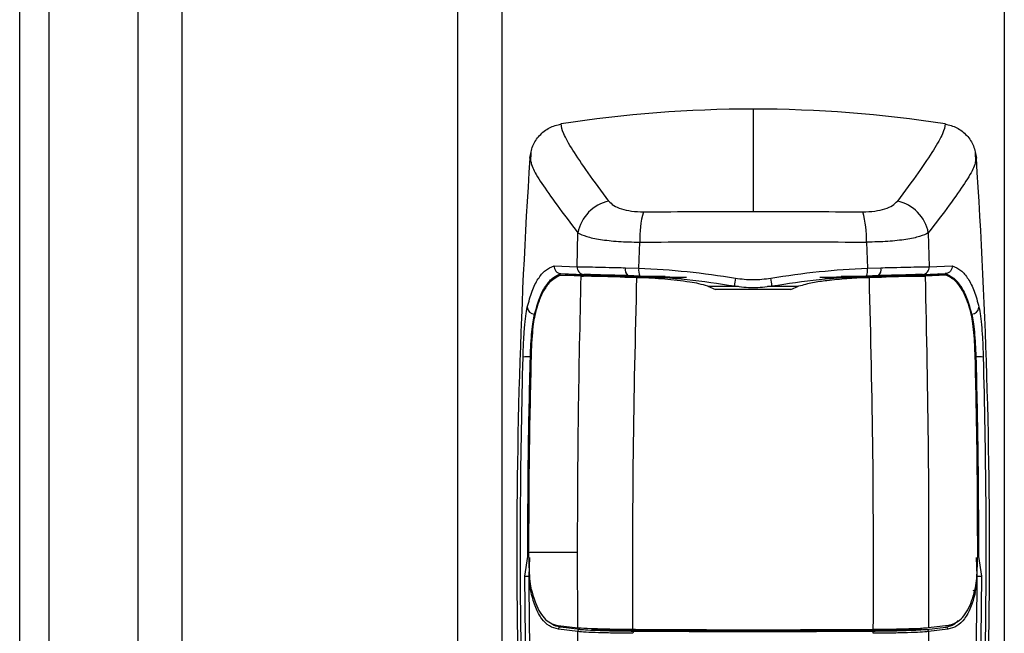
# Model space of a CAD drawing. Extents: x 0.2 to 16.8, y 0.2 to 10.8.
# Drawn here: x 5 to 5, y 7.4 to 7.4 of the extents above; entities that cross this region are included whole.
import ezdxf

# ---------------------------------------------------------------- set-up
doc = ezdxf.new("R2010")
doc.units = 0
doc.header["$MEASUREMENT"] = 0
doc.linetypes.add('SLD-SOLID', pattern=[0])
doc.layers.get('0').update_dxf_attribs({"linetype": 'CONTINUOUS'})

msp = doc.modelspace()

# ---------------------------------------------------------------- linework, layer by layer
at = {"color": 7, "linetype": 'SLD-SOLID'}
for p, q in [((4.989068382868306, 7.554474215155575), (4.989068382868306, 7.06384674113341)), ((4.992442961046034, 7.554506620492671), (4.992442961046034, 7.06384674113341)), ((5.030688180393614, 7.554506620492671), (5.030688180393615, 7.06384674113341)), ((4.955723500594892, 7.113902984103048), (4.955723500594892, 7.504960437657383)), ((4.957973219380044, 7.137609532342599), (4.957973219380043, 7.503655166068786)), ((4.964722375735498, 7.447705008849958), (4.964722375735494, 7.194611645520373)), ((4.968096953913222, 7.194611645520375), (4.968096953913226, 7.447705008849958)), ((5.011565570719822, 7.407138125047653), (5.011565570719824, 7.399338499503669)), ((4.994641843100707, 7.403886841191614), (4.994610994215154, 7.403088619891784)), ((5.028520147224509, 7.403088619891852), (5.028489298339028, 7.403886841191302)), ((4.998159479373456, 7.395140962685363), (4.998227476008013, 7.397713258099957)), ((5.024903665431697, 7.397713258099987), (5.024971662066254, 7.395140962685394)), ((5.002867499935874, 7.395030309930636), (5.002928425626622, 7.397008391863535)), ((5.020202715813019, 7.397008391863535), (5.020263641503766, 7.395030309930635)), ((4.996403948954497, 7.395202270089242), (4.998159479373456, 7.395140962685363)), ((4.996934735450203, 7.39461337933262), (4.998675857592687, 7.394552719282743)), ((4.997228278241788, 7.394482128190851), (4.997449212802482, 7.394594653552322)), ((5.001838303482216, 7.395061218113751), (5.00286749993607, 7.395030309930564)), ((5.020263641503572, 7.395030309930562), (5.021292837957429, 7.395061218113751)), ((5.02445528384695, 7.394552719282744), (5.02619640598941, 7.394613379332618)), ((5.024971662066254, 7.395140962685394), (5.026727192485199, 7.395202270089272)), ((5.02590286319784, 7.394482128190851), (5.025681928637163, 7.394594653552323)), ((4.998467920624965, 7.394427797851901), (4.996866241559887, 7.394482128190852)), ((4.996866241559879, 7.394482128190848), (4.997618004773342, 7.394482128190853)), ((4.997940730976478, 7.394470799128047), (4.997618004773375, 7.394482128190877)), ((4.997618004773342, 7.394482128190853), (4.998982275133751, 7.394482128191014)), ((4.999248177552505, 7.394427797851912), (4.997940730977359, 7.394470799128017)), ((4.998467920623942, 7.394427797851908), (4.998645062548221, 7.394422890933361)), ((4.999248177552504, 7.394427797851887), (4.998467920623954, 7.394427797851888)), ((5.000969649786739, 7.39442289093336), (4.998645062548247, 7.39442289093336)), ((4.998982275128669, 7.394482128191176), (5.000676293797659, 7.394429315375568)), ((4.999248177552507, 7.394427797851886), (5.000730233008266, 7.394427797851886)), ((5.000676293797651, 7.394429315375569), (5.000730231625594, 7.394427797871503)), ((5.000730232374488, 7.394427797851887), (5.000969649786943, 7.394422890933361)), ((5.001802865066328, 7.394345383908622), (5.002204397033447, 7.394335594934567)), ((5.001802865153864, 7.394345383891314), (5.00432195969345, 7.394345383891316)), ((5.00295078587604, 7.394427741589461), (5.002024431248893, 7.394457696198384)), ((5.002204397112947, 7.394335594915082), (5.002715796921297, 7.394320124661247)), ((5.005212317220231, 7.394335594915082), (5.002204397112795, 7.394335594915082)), ((5.002715796924551, 7.39432012466115), (5.006180234423868, 7.394320124661152)), ((5.002715796924544, 7.394320123010321), (5.002827881849025, 7.394316108556856)), ((5.002827881849029, 7.39431610210044), (5.002901661181588, 7.394313085954479)), ((5.006369198179771, 7.394316102100438), (5.002827881849028, 7.394316102100438)), ((5.006496339965274, 7.394313085954479), (5.002901661181583, 7.394313085954479)), ((5.002948381583529, 7.394401423578594), (5.00294838158353, 7.394427819334679)), ((5.004869726201879, 7.394393417464778), (5.002948381583527, 7.394401423578594)), ((5.00432195969335, 7.394345383891316), (5.00521231722023, 7.394335594915084)), ((5.020229480258062, 7.394313085954479), (5.016634801474368, 7.394313085954477)), ((5.020303259590572, 7.394316102100438), (5.016761943259957, 7.394316102100438)), ((5.016950907015655, 7.394320124661153), (5.020415344515091, 7.394320124661152)), ((5.01880918174609, 7.394345383891316), (5.017918824219557, 7.394335594915005)), ((5.017918824219556, 7.394335594915009), (5.02092674432699, 7.394335594915008)), ((5.02018275985612, 7.394401423578596), (5.018261418774082, 7.394393417464779)), ((5.018809181746176, 7.394345383891316), (5.02132827628584, 7.394345383891316)), ((5.021106710190747, 7.394457696198383), (5.020180355563599, 7.394427741589459)), ((5.020182759856111, 7.39442781933468), (5.020182759856111, 7.394401423578591)), ((5.020229480258052, 7.394313085954479), (5.020303259590572, 7.394316102100437)), ((5.020303259590572, 7.394316108556856), (5.020415344515174, 7.394320123010324)), ((5.020415344515126, 7.394320124661154), (5.020926744327012, 7.394335594915076)), ((5.020926744406846, 7.394335594934731), (5.021328276374089, 7.394345383908779)), ((5.0221614916527, 7.394422890933364), (5.022400908316176, 7.394427797833081)), ((5.024486078891365, 7.394422890933364), (5.022161491652905, 7.394422890933361)), ((5.022400908437446, 7.394427797851888), (5.023882963887136, 7.394427797851887)), ((5.022454728650798, 7.394429311732576), (5.022400908983652, 7.394427797851889)), ((5.022454728650799, 7.394429311732574), (5.024148866314636, 7.394482128190516)), ((5.024755693847429, 7.394456039348945), (5.023882963887139, 7.394427797851915)), ((5.023882963887138, 7.394427797851887), (5.024663220815365, 7.394427797851884)), ((5.024148866319922, 7.394482128192442), (5.025513136666331, 7.394482128190849)), ((5.024486078891417, 7.39442289093336), (5.024663220815695, 7.394427797851908)), ((5.026264899879834, 7.394482128190849), (5.024663220813232, 7.394427797851849)), ((5.025190410463167, 7.394470799128018), (5.024755693848799, 7.394456039348943)), ((5.02551313666627, 7.394482128190879), (5.025190410463167, 7.39447079912805)), ((5.026264899879806, 7.394482128190851), (5.02551313666627, 7.394482128190851)), ((5.00810386739478, 7.393646199227377), (5.008706453517842, 7.393397674281315)), ((5.008103867394785, 7.393646199227377), (5.010460620426396, 7.393646199227376)), ((5.014424687921825, 7.393397674281314), (5.008706453517846, 7.393397674281316)), ((5.012670511600724, 7.393646199227376), (5.01502727404486, 7.393646199227377)), ((5.014424687921821, 7.393397674281318), (5.015027274044857, 7.393646199227377)), ((4.994930352874263, 7.391524544067452), (4.994936166544504, 7.39152454406745)), ((5.028200788565266, 7.391524544055748), (5.028194974895031, 7.39152454405575)), ((4.994605306499414, 7.388276090222166), (4.994650240643615, 7.388276090222165)), ((5.028525834940236, 7.388276090220045), (5.028480900798479, 7.388276090220048)), ((4.994178033877263, 7.37158475452066), (4.994411026518493, 7.373074433311344)), ((4.994468818459089, 7.373392343270378), (4.994468617897438, 7.373481587309234)), ((4.998195646709969, 7.373392343270376), (4.994468818459085, 7.373392343270377)), ((4.994500570129361, 7.371588157678345), (4.994569448135183, 7.372999388191147)), ((4.998206565750626, 7.36764169216316), (4.998195646710077, 7.373392343270375)), ((5.028630571310289, 7.371588157678344), (5.028561693304462, 7.372999388191147)), ((5.028720114921165, 7.373074433311343), (5.028953107562387, 7.371584754520661)), ((4.996724740899148, 7.3678215098522), (4.998206565750616, 7.367641692163164)), ((4.998208037235795, 7.367360181455653), (4.99673637213041, 7.367538323411916)), ((4.998368623359343, 7.367530982907957), (4.996899916990997, 7.367709092436332)), ((5.000676293797659, 7.367533535127524), (5.000676293797659, 7.367468935693958)), ((5.022454728650803, 7.367534824174555), (5.022454728650803, 7.367468932226)), ((5.024762518080299, 7.367530982907957), (5.026231224448646, 7.367709092436332)), ((5.026394769309243, 7.367538323411938), (5.024923104203859, 7.367360181455674)), ((5.026406400540563, 7.367821509852197), (5.024924575689107, 7.367641692163163))]:
    msp.add_line(p, q, dxfattribs=at)
for centre, radius, start, end in [((5.011565570719841, 7.31215623066093), 0.09498189438672267, 90.0000000000118, 98.85446385149021), ((5.011565570719935, 7.312156230662681), 0.09498189438497227, 81.14553614842666, 90.00000000006858), ((5.443511577468969, 7.373392343270377), 0.4499437570303625, 176.1750878801466, 185.1827406893517), ((4.579619563970644, 7.373392343270375), 0.449943757030394, 354.8172593106508, 3.824912119853572), ((5.001220114626998, 7.397152921859082), 0.003044644906517251, 102.0889578474853, 169.3948365171207), ((5.021911026812656, 7.397152921859106), 0.003044644906498379, 10.6051634824357, 77.91104215229649), ((5.010729440381358, 7.397222256098954), 0.007803945740118683, 164.4168498042914, 181.570366166657), ((5.012401701058379, 7.397222256098928), 0.007803945740029067, 358.4296338335224, 15.58315019606806), ((4.998707945393924, 7.395101655017918), 0.0005498727746864619, 175.9007135666085, 266.6546068296005), ((5.002408367999569, 7.394906566096549), 0.0005906705349261916, 164.8216491928109, 229.4582714338553), ((5.00373584858719, 7.394843291570588), 0.0008882596733133313, 167.8457254642347, 207.8931976182765), ((5.019395292852395, 7.394843291570576), 0.000888259673372507, 332.1068023848641, 12.15427453552924), ((5.020722773440061, 7.394906566096559), 0.0005906705349403853, 310.541728566316, 15.17835080601221), ((5.024423196045722, 7.395101655017918), 0.0005498727746864619, 273.3453931705805, 4.099286433391561), ((5.013909102098031, 7.393481055469484), 0.003773501114406299, 167.9723618520454, 177.0805469304156), ((5.009222042121974, 7.393481054490626), 0.003773498282461332, 2.919483560531006, 12.02767532364953), ((4.994934256551326, 7.39208919239757), 0.0005646618239220345, 184.2936085150247, 269.6038938835527), ((5.028196884888168, 7.392089192385896), 0.0005646618239574434, 270.3961061194881, 355.7063914804567), ((4.994418694326246, 7.386050906369701), 0.002232995136681985, 85.20618087024788, 99.64099582638656), ((5.028712447115737, 7.386050906368301), 0.002232995135972368, 80.35900417341055, 94.79381913434364), ((4.994125830669909, 7.391818326077451), 0.02023363889958146, 270.1478244616111, 271.061213813882), ((5.029005310770216, 7.391818326127513), 0.0202336389496438, 268.9387861874073, 269.8521755374132), ((5.02830739931197, 7.370311905332879), 0.0001701841200674276, 5.747687042624409, 89.44858034624), ((4.996904248120814, 7.367541246864239), 0.0001679014435801197, 91.47814684101077, 180.9976682775774), ((4.998374952400156, 7.367364140791834), 0.0001669621168722751, 92.17243429606779, 181.3588383034384), ((5.024756189039474, 7.367364140791824), 0.0001669621168836999, 358.6411616997115, 87.82756569706567), ((5.026226893318831, 7.367541246864243), 0.0001679014435809389, 359.0023317218182, 88.52185315990603), ((5.002675473925568, 7.36726882924117), 0.000260551706392976, 149.0112425505517, 188.5340419440127), ((5.020455667514036, 7.367268829241161), 0.0002605517064342497, 351.4659580589253, 30.9887574467312)]:
    msp.add_arc(centre, radius, start, end, dxfattribs=at)
for centre, major_axis, ratio, start_param, end_param in [((5.003559150326049, 7.367589554903217), (0.00449906054582172, 0), 0.03492076949156557, 3.453894953606537, 4.50786120089592), ((5.019571991113597, 7.367589554903216), (0.004499060545823497, 0), 0.0349207694917492, 4.916916759880086, 5.970883007180577), ((4.945167545641638, 7.368427983772849), (0.082681384234216, 0), 0.03492076949174323, 5.971036627781194, 5.994314852740895)]:
    msp.add_ellipse(centre, major_axis=major_axis, ratio=ratio, start_param=start_param, end_param=end_param, dxfattribs=at)
for points, knots in [([(4.994570043672183, 7.403407072973008), (4.994622338841872, 7.403722375975925), (4.994726931536416, 7.404352996181754), (4.995269835168862, 7.40515945331727), (4.996023436166154, 7.405768747687529), (4.996639005134059, 7.405927262360374), (4.996945468275595, 7.406006179438966)], [0, 0, 0, 0, 0.250687350012486, 0.5013859899870002, 0.7517632891052684, 1, 1, 1, 1]), ([(5.000582474282665, 7.400130047553114), (5.000025843829731, 7.400882677943335), (4.998905481878755, 7.402397540178967), (4.997772778275546, 7.404083536576374), (4.997040088878296, 7.405361967103167), (4.996977042934366, 7.405791207260787), (4.996945468262544, 7.406006179331352)], [0, 0, 0, 0, 0.2480163775950007, 0.4991967493191738, 0.7491876986978923, 1, 1, 1, 1]), ([(5.026185673177105, 7.406006179331348), (5.026154099256423, 7.405791206355784), (5.026091054995633, 7.405361965639388), (5.025358360674174, 7.404083533090549), (5.024225655818003, 7.40239753758923), (5.023105294688332, 7.40088267481321), (5.022548667156987, 7.400130047553112)], [0, 0, 0, 0, 0.2508130323815742, 0.5008032540763308, 0.7519847440433621, 0.9999999999999999, 0.9999999999999999, 0.9999999999999999, 0.9999999999999999]), ([(5.02618567316405, 7.406006179438966), (5.026493417612165, 7.40592681136956), (5.027108885543974, 7.405768080637526), (5.027860859864617, 7.405159279279788), (5.028403587101606, 7.404354495697996), (5.028508449584676, 7.403723750478812), (5.028561097767464, 7.403407072973007)], [0, 0, 0, 0, 0.2492744637491148, 0.4985319462197715, 0.7482285276494504, 0.9999999999999999, 0.9999999999999999, 0.9999999999999999, 0.9999999999999999]), ([(4.994652732416087, 7.403122766210919), (4.994679692267205, 7.402989719367508), (4.994750722223924, 7.402639186588679), (4.995418529950961, 7.401535358849538), (4.996542909273117, 7.39991578873613), (4.997666503168388, 7.398446716644362), (4.99822747600801, 7.397713258099957)], [0, 0, 0, 0, 0.1689139654461151, 0.4450303379786007, 0.722922215474241, 1, 1, 1, 1]), ([(5.028478409447555, 7.403122765774262), (5.028451451675493, 7.402989712427188), (5.028380426695081, 7.402639160039267), (5.027713211503503, 7.401536607355709), (5.026589495559564, 7.399916625896966), (5.025465999498207, 7.398448224662044), (5.024903665431697, 7.397713258099987)], [0, 0, 0, 0, 0.1689129806783252, 0.4450308844557797, 0.7222259603175238, 1, 1, 1, 1]), ([(5.000582474282665, 7.400130047553114), (5.000690026419712, 7.400017873859963), (5.000904522829813, 7.399794160457806), (5.001504121737311, 7.399532535521192), (5.002278881430576, 7.399350271196006), (5.002901540241408, 7.399329199603443), (5.003212355119846, 7.39931868121943)], [0, 0, 0, 0, 0.2516368484327067, 0.5018514937796326, 0.7513373862025332, 1, 1, 1, 1]), ([(5.019918786319804, 7.399318681219427), (5.020229601198244, 7.399329199603439), (5.020852260009074, 7.399350271196003), (5.021627019702343, 7.399532535521188), (5.022226618609837, 7.399794160457803), (5.022441115019938, 7.40001787385996), (5.022548667156987, 7.400130047553112)], [0, 0, 0, 0, 0.2486626137974426, 0.4981485062204156, 0.7483631515673147, 0.9999999999999999, 0.9999999999999999, 0.9999999999999999, 0.9999999999999999]), ([(5.003212355119847, 7.399318681219431), (5.00459617628037, 7.399324419534306), (5.007361664164923, 7.399335887230216), (5.010164996507855, 7.399337629198207), (5.011565570719827, 7.399338499503669)], [0, 0, 0, 0, 0.500389521954868, 1, 1, 1, 1]), ([(5.011565570719824, 7.399338499503667), (5.012966144931547, 7.399337629198223), (5.015769477274471, 7.399335887230264), (5.018534965159033, 7.39932441953432), (5.019918786319804, 7.399318681219427)], [0, 0, 0, 0, 0.4996104779569889, 1, 1, 1, 1]), ([(4.998227476007999, 7.397713258099972), (4.99842343061064, 7.397618539550459), (4.998818686578927, 7.39742748472706), (4.999897578390306, 7.39720316359713), (5.001277732156023, 7.397043731718312), (5.002376235423058, 7.397020213756548), (5.002928425626628, 7.397008391863537)], [0, 0, 0, 0, 0.2437549428221156, 0.4916730439113109, 0.7444767131905757, 1, 1, 1, 1]), ([(5.024903665431641, 7.397713258099969), (5.024707710829002, 7.397618539550458), (5.02431245486072, 7.39742748472706), (5.023233563049343, 7.397203163597133), (5.021853409283621, 7.397043731718309), (5.02075490601659, 7.397020213756546), (5.020202715813021, 7.397008391863538)], [0, 0, 0, 0, 0.2437549428215525, 0.4916730439110532, 0.7444767131913653, 1, 1, 1, 1]), ([(5.002928425626622, 7.397008391863535), (5.004376184941364, 7.397015787679911), (5.007236156050437, 7.39703039771968), (5.011565570729449, 7.397035080272845), (5.01589498540466, 7.397030397719549), (5.018754956501835, 7.397015787679875), (5.020202715813017, 7.397008391863535)], [0, 0, 0, 0, 0.2531073326489684, 0.5000000010361467, 0.7468926679697295, 0.9999999999999999, 0.9999999999999999, 0.9999999999999999, 0.9999999999999999]), ([(4.994371179455697, 7.392046917585311), (4.99448611735453, 7.3924742918684), (4.994716406565617, 7.393330577632197), (4.995182417714607, 7.394246506443496), (4.995732466941583, 7.394914141178947), (4.996180245272039, 7.395106280178839), (4.996403948954497, 7.395202270089241)], [0, 0, 0, 0, 0.2502055564151117, 0.5013110625959211, 0.7508621027172087, 1, 1, 1, 1]), ([(4.994930352874258, 7.391524544067459), (4.995045056195353, 7.391944061514776), (4.995272640333814, 7.392776430760119), (4.995732787311579, 7.393672148180412), (4.9962762969139, 7.394324898695353), (4.996721543758739, 7.394516801135866), (4.996944760400258, 7.394613008034953)], [0, 0, 0, 0, 0.251528055769415, 0.4990596202904555, 0.7488623884571086, 1, 1, 1, 1]), ([(4.996403948940322, 7.395202270086556), (4.996408547512582, 7.395130744539506), (4.996415624185219, 7.395020674967267), (4.996479586715685, 7.394885684363016), (4.996566031717786, 7.394766494126499), (4.996685509728649, 7.394676674264671), (4.996821631540129, 7.394624648995153), (4.996896838433833, 7.394617155382286), (4.996934735449912, 7.394613379324623)], [0, 0, 0, 0, 0.2394014005622446, 0.3684111599301945, 0.5002026481469506, 0.7383086206682083, 0.8681328011098356, 1, 1, 1, 1]), ([(4.998159479373444, 7.395140962685375), (4.998329942080328, 7.395138206697404), (4.998669728846558, 7.395132713130763), (4.999527388646693, 7.39511360565571), (5.000579123860314, 7.39508932692752), (5.001419009248436, 7.395070578068164), (5.001838303480099, 7.395061218114187)], [0, 0, 0, 0, 0.2510166725570662, 0.5003566175675758, 0.7505640756410795, 1, 1, 1, 1]), ([(5.002024431159318, 7.394457696200551), (5.001642750054818, 7.394467247839822), (5.000878281782468, 7.394486378797803), (4.999920910690816, 7.394513787362496), (4.999140245014891, 7.394537653466596), (4.998830988894122, 7.394547686459815), (4.998675857592687, 7.394552719282743)], [0, 0, 0, 0, 0.2495109369866258, 0.4997449249652948, 0.7490584158965736, 1, 1, 1, 1]), ([(5.002867499935874, 7.395030309930636), (5.004094681837874, 7.394961992799544), (5.006540709675791, 7.394825822600016), (5.008995318456825, 7.394453111940447), (5.010218440242545, 7.394267391702251)], [0, 0, 0, 0, 0.5017039802146566, 1, 1, 1, 1]), ([(5.012912701022965, 7.394267391672918), (5.014135822837369, 7.394453111918784), (5.016590431676208, 7.394825822593782), (5.019036459572409, 7.394961992797458), (5.020263641503766, 7.395030309930635)], [0, 0, 0, 0, 0.4982960197372791, 1, 1, 1, 1]), ([(5.02445528384695, 7.394552719282744), (5.024300152545516, 7.394547686459816), (5.023990896424748, 7.394537653466597), (5.023210230748822, 7.394513787362496), (5.022252859657169, 7.394486378797803), (5.021488391384819, 7.394467247839823), (5.021106710280318, 7.394457696200551)], [0, 0, 0, 0, 0.2509415841034294, 0.5002550750347043, 0.7504890630133682, 1, 1, 1, 1]), ([(5.021292837959551, 7.395061218114188), (5.021712132191212, 7.395070578068164), (5.022552017579332, 7.395089326927522), (5.02360375279295, 7.395113605655712), (5.024461412593086, 7.395132713130763), (5.024801199359315, 7.395138206697405), (5.024971662066201, 7.395140962685376)], [0, 0, 0, 0, 0.249435924358383, 0.4996433824319331, 0.7489833274422133, 1, 1, 1, 1]), ([(5.026186381039148, 7.394613008035019), (5.026409604265766, 7.394516799606871), (5.026854862161992, 7.394324895014483), (5.027399133562549, 7.393671146949844), (5.027859385168182, 7.39277480958), (5.028086732698843, 7.391942232109239), (5.028200788565378, 7.391524544067457)], [0, 0, 0, 0, 0.2511386649409263, 0.5009401364996124, 0.7496313022663402, 1, 1, 1, 1]), ([(5.026727192488905, 7.395202270143105), (5.026722554018538, 7.395130822188619), (5.026715412484986, 7.395020818690984), (5.026651389006743, 7.394885819492729), (5.026565209104945, 7.39476645868803), (5.026445687289836, 7.394676589105123), (5.026309416038526, 7.394624627855808), (5.026234265199492, 7.394617147731741), (5.026196405953217, 7.394613379419066)], [0, 0, 0, 0, 0.2391691883053905, 0.3682323368089894, 0.5002055630356644, 0.7385429298639737, 0.868284004061679, 1, 1, 1, 1]), ([(5.026727192485199, 7.395202270089272), (5.026951690118689, 7.395105293268927), (5.027399426849215, 7.39491188328147), (5.027948596143305, 7.394247026226238), (5.028414213458382, 7.39333025835728), (5.028644565952727, 7.392475241702019), (5.028759961983972, 7.39204691758534)], [0, 0, 0, 0, 0.2500455409375054, 0.4986893235397933, 0.7488663509003693, 0.9999999999999999, 0.9999999999999999, 0.9999999999999999, 0.9999999999999999]), ([(4.996866241559885, 7.394482128190851), (4.996567731476492, 7.394321230477545), (4.996077820025283, 7.394057166927911), (4.99554716482728, 7.393225601015939), (4.995193495567035, 7.392397594476043), (4.995014886373703, 7.391718828987544), (4.994937493533194, 7.391424714288216)], [0, 0, 0, 0, 0.3593404419888547, 0.5897455637437127, 0.8222333601048419, 1, 1, 1, 1]), ([(4.998195646710009, 7.373392343270369), (4.998210037520233, 7.376899934501156), (4.998238835690048, 7.383919150676883), (4.99839152972991, 7.390923573722518), (4.998467920623978, 7.394427797851846)], [0, 0, 0, 0, 0.499712666339957, 1, 1, 1, 1]), ([(5.001802865064991, 7.394345383878565), (5.001639774336693, 7.394348973679346), (5.000894700573581, 7.394365373547107), (4.999953567792025, 7.394389109762921), (4.999105363099734, 7.394411221991395), (4.998800269237035, 7.394418956332671), (4.998645062434861, 7.394422890932881)], [0, 0, 0, 0, 0.1174054148612085, 0.5363621535896844, 0.7641389870226755, 1, 1, 1, 1]), ([(5.002948381583526, 7.394401423578595), (5.002745053053659, 7.394402488451278), (5.002343757002381, 7.394404590119959), (5.001801774545687, 7.394410645701944), (5.001325185607834, 7.394417344876276), (5.001088161305818, 7.39442104225424), (5.00096964978696, 7.394422890933361)], [0, 0, 0, 0, 0.2531829001421033, 0.49969031962856, 0.7498464941528025, 1, 1, 1, 1]), ([(5.008103867394793, 7.393646199227401), (5.00788403753752, 7.393714702091916), (5.007440862925849, 7.393852803124945), (5.006343163785125, 7.394031274447185), (5.004826052922604, 7.394209287775924), (5.003544185323244, 7.394278429374869), (5.002901661181587, 7.394313085954485)], [0, 0, 0, 0, 0.1304498209389532, 0.2629854263391951, 0.6305783400974323, 1, 1, 1, 1]), ([(5.00295078587605, 7.394427741589465), (5.004144497286078, 7.394360590068318), (5.006536744028138, 7.394226015659182), (5.008937633344027, 7.393857751682557), (5.010140498676767, 7.393673248395443)], [0, 0, 0, 0, 0.4989917591035412, 1, 1, 1, 1]), ([(5.010218440091192, 7.394267390817936), (5.010667483646298, 7.394211067772346), (5.011565570660887, 7.394098421693161), (5.012463657600812, 7.39421106835033), (5.012912701022965, 7.394267391672918)], [0, 0, 0, 0, 0.5000000532340446, 1, 1, 1, 1]), ([(5.012990642762887, 7.393673248395443), (5.014193508095627, 7.393857751682557), (5.016594397411515, 7.394226015659181), (5.018986644153574, 7.394360590068318), (5.020180355563603, 7.394427741589465)], [0, 0, 0, 0, 0.5010082408964929, 0.9999999999999999, 0.9999999999999999, 0.9999999999999999, 0.9999999999999999]), ([(5.020229480258061, 7.394313085954477), (5.019721276529308, 7.394287051918083), (5.018704831179103, 7.394234981904146), (5.01732526629069, 7.394093183271317), (5.016087977442894, 7.393941123026003), (5.015381770003348, 7.393744765230702), (5.015027274044872, 7.393646199227354)], [0, 0, 0, 0, 0.2923400170838003, 0.5847018316330278, 0.7915321844482716, 0.9999999999999999, 0.9999999999999999, 0.9999999999999999, 0.9999999999999999]), ([(5.022161491652683, 7.394422890933364), (5.022043126954759, 7.39442086451082), (5.021806397602819, 7.394416811666486), (5.021314333355603, 7.394410505818298), (5.020768213753454, 7.394404714623223), (5.020366213263597, 7.394402454835461), (5.020182759856119, 7.394401423578596)], [0, 0, 0, 0, 0.2498506617302451, 0.4997012307791016, 0.7716880544035656, 1, 1, 1, 1]), ([(5.024486079004636, 7.394422890932881), (5.02433673930923, 7.394419108497488), (5.024032764318277, 7.394411409501175), (5.023187516648459, 7.394389359313899), (5.022236441530406, 7.394365373650919), (5.021491367222913, 7.3943489736979), (5.021328276375475, 7.394345383878457)], [0, 0, 0, 0, 0.2277803505808184, 0.4636378145746154, 0.8825945781853721, 1, 1, 1, 1]), ([(5.024663220815769, 7.394427797851884), (5.024756712445888, 7.389965567749333), (5.024943608577289, 7.381045266087034), (5.024930918013093, 7.372108161345736), (5.024924575689096, 7.367641692163189)], [0, 0, 0, 0, 0.5002330942919184, 1, 1, 1, 1]), ([(5.02819364790646, 7.391424714288215), (5.028116149081139, 7.391718432057035), (5.027881972304722, 7.392605953641966), (5.027434240235365, 7.393525824468006), (5.026852717375339, 7.394205052334407), (5.026461412298945, 7.394389499360912), (5.026264899879834, 7.394482128190852)], [0, 0, 0, 0, 0.177767931103549, 0.5371580909002615, 0.7675619645402445, 1, 1, 1, 1]), ([(5.01014049852657, 7.393673247513009), (5.010615521704874, 7.393613042810345), (5.011565569801745, 7.393492633184456), (5.012515617862416, 7.393613043251592), (5.012990642762885, 7.393673248395442)], [0, 0, 0, 0, 0.4999990841179693, 1, 1, 1, 1]), ([(4.994044725260827, 7.388252363709415), (4.994058082616733, 7.388640206488289), (4.994084746099974, 7.389414404578673), (4.99415857021729, 7.390499994442184), (4.994252240207308, 7.391435020895053), (4.994331543427847, 7.391843005457373), (4.994371179455811, 7.39204691757356)], [0, 0, 0, 0, 0.2508397595910619, 0.5007174902967018, 0.7504568492738652, 1, 1, 1, 1]), ([(4.994605306499419, 7.388276090222164), (4.994618322383678, 7.388601600952358), (4.994644701594016, 7.389261311491286), (4.994717108531423, 7.390181763574454), (4.994810631951521, 7.390990469338245), (4.994889692139842, 7.391343156627411), (4.994930352874388, 7.391524544055748)], [0, 0, 0, 0, 0.2462098528002971, 0.4989919520748077, 0.7423310559226816, 1, 1, 1, 1]), ([(5.02820078856527, 7.39152454405575), (5.028241449473782, 7.391343151402523), (5.028320508683877, 7.390990459827107), (5.028414186218601, 7.390180533826358), (5.028486501856663, 7.389259699373283), (5.028512880625593, 7.388600040985124), (5.02852583494024, 7.388276090222166)], [0, 0, 0, 0, 0.2576734560747976, 0.5010084782888942, 0.7549509153977586, 0.9999999999999999, 0.9999999999999999, 0.9999999999999999, 0.9999999999999999]), ([(5.028759961983856, 7.392046917573588), (5.028799598011821, 7.391843005457401), (5.028878901232359, 7.391435020895082), (5.028972571222376, 7.390499994442213), (5.029046395339691, 7.389414404578702), (5.02907305882293, 7.388640206488318), (5.029086416178837, 7.388252363709443)], [0, 0, 0, 0, 0.249543150726243, 0.4992825097033066, 0.7491602404089354, 1, 1, 1, 1]), ([(4.994937493533194, 7.391424714288216), (4.994898520052129, 7.391223192918355), (4.994820567504825, 7.390820121299218), (4.994732446555304, 7.389867733472478), (4.994681348268306, 7.388981795308643), (4.994664813270017, 7.388449652563532), (4.994659682881994, 7.388284542249083)], [0, 0, 0, 0, 0.2902670773010693, 0.5805757518962491, 0.8698633587919781, 1, 1, 1, 1]), ([(5.028471458557661, 7.38828454224908), (5.0284583349341, 7.388652700363881), (5.028432089146544, 7.389388975648155), (5.028353585492707, 7.390399306112388), (5.028270157437952, 7.391069382665174), (5.02821219496634, 7.391338576564519), (5.028193647906484, 7.391424714288215)], [0, 0, 0, 0, 0.2878142150602651, 0.5755964203754205, 0.8641976717665061, 0.9999999999999999, 0.9999999999999999, 0.9999999999999999, 0.9999999999999999]), ([(4.995430737777975, 7.333528227327125), (4.995162421343142, 7.337149844629381), (4.994626562099356, 7.344382637171821), (4.994138819081478, 7.355324246710913), (4.993868627500864, 7.366291789943469), (4.993812234872078, 7.377282944499331), (4.993967209658281, 7.384595003384912), (4.994044725258592, 7.388252363707268)], [0, 0, 0, 0, 0.2003787072399381, 0.4001796706920534, 0.5999111502002586, 0.7998827542868111, 1, 1, 1, 1]), ([(4.9944110180213, 7.373074433329804), (4.994415888543043, 7.375606866006606), (4.994425645599554, 7.38068005734966), (4.994545354043853, 7.385741310464338), (4.994605306497194, 7.388276090220046)], [0, 0, 0, 0, 0.4991794130275543, 1, 1, 1, 1]), ([(4.994659682881995, 7.388284542249083), (4.994602145906966, 7.385821720527404), (4.994487003886437, 7.38089316338509), (4.994474748975421, 7.375953086171012), (4.994468617897438, 7.373481587309235)], [0, 0, 0, 0, 0.499704406495252, 1, 1, 1, 1]), ([(5.02908641618107, 7.388252363707298), (5.02916390112264, 7.384595949212258), (5.029318806586098, 7.377286160104084), (5.02926255963463, 7.366295014282338), (5.028992426709485, 7.355326560464984), (5.028504581944778, 7.344382695352078), (5.027968722131819, 7.337149879783825), (5.027700403661684, 7.333528227327152)], [0, 0, 0, 0, 0.2000659814118837, 0.3999656313104143, 0.5998192186543558, 0.7996194295019218, 1, 1, 1, 1]), ([(5.028662523542235, 7.373481587309234), (5.028656409619796, 7.375950168512004), (5.028644174556615, 7.380890245407755), (5.028529053196643, 7.385818807403045), (5.028471458557664, 7.388284542249083)], [0, 0, 0, 0, 0.4997050157037597, 1, 1, 1, 1]), ([(5.02852583494245, 7.388276090220044), (5.028585787395787, 7.385741310464336), (5.028705495840082, 7.380680057349658), (5.028715252896599, 7.375606866006604), (5.028720123418343, 7.373074433329802)], [0, 0, 0, 0, 0.5008205869724088, 1, 1, 1, 1]), ([(4.994468818459084, 7.373392343270378), (4.994473576785711, 7.373028437883312), (4.994483093138464, 7.372300650090957), (4.994542947095382, 7.371352718449623), (4.994610655416972, 7.37082228579712), (4.994656029147483, 7.370620327371852), (4.994664323991338, 7.370583407030846)], [0, 0, 0, 0, 0.309997718656115, 0.6199758599770829, 0.9305271824061054, 1, 1, 1, 1]), ([(5.028466817448327, 7.370583407030845), (5.028502172251018, 7.370774819127112), (5.028572887945487, 7.37115767628613), (5.028636649061421, 7.372087666597883), (5.028660317678743, 7.372905119274944), (5.028662118520433, 7.373375741175642), (5.028662523542236, 7.373481587309234)], [0, 0, 0, 0, 0.3043686098837477, 0.6087896404985353, 0.9120140734774198, 0.9999999999999999, 0.9999999999999999, 0.9999999999999999, 0.9999999999999999]), ([(4.995720790264983, 7.333751326201703), (4.99542284932873, 7.337917151589727), (4.994826207481361, 7.346259428373177), (4.994323561071315, 7.358900431983439), (4.994226541541891, 7.367356769038778), (4.994178033877263, 7.37158475452066)], [0, 0, 0, 0, 0.3327770728813552, 0.666402979141404, 1, 1, 1, 1]), ([(4.996032540131921, 7.33370257452573), (4.995736140507319, 7.337886490155848), (4.995143814887528, 7.346247635761556), (4.994645224053774, 7.358905927547873), (4.994548780995496, 7.367361370874993), (4.994500570129403, 7.371588157678334)], [0, 0, 0, 0, 0.3337379719561054, 0.6669426499884841, 1, 1, 1, 1]), ([(4.994654413597786, 7.370328948914418), (4.994622842315365, 7.370489803345892), (4.994559833128542, 7.37081083265313), (4.994520296565415, 7.371329415248949), (4.994500570129403, 7.371588157678334)], [0, 0, 0, 0, 0.5010584013612659, 1, 1, 1, 1]), ([(5.027098601307729, 7.333702574525749), (5.027394999151189, 7.337886457524784), (5.027987323539271, 7.3462475707781), (5.028485915054698, 7.358905860480981), (5.028582359540679, 7.367361337429687), (5.028630571310247, 7.371588157678355)], [0, 0, 0, 0, 0.3337353480259566, 0.6669400272723035, 1, 1, 1, 1]), ([(5.028953107562387, 7.371584754520661), (5.028904599897734, 7.367356769038778), (5.028807580368258, 7.358900431983439), (5.028304933958738, 7.346259428373177), (5.027708292111063, 7.337917151589729), (5.02741035117466, 7.333751326201704)], [0, 0, 0, 0, 0.3335970208587249, 0.6672229271186566, 1, 1, 1, 1]), ([(5.028476727841865, 7.370328948914439), (5.028508299124284, 7.370489803345913), (5.028571308311108, 7.37081083265315), (5.028610844874238, 7.371329415248971), (5.028630571310249, 7.371588157678355)], [0, 0, 0, 0, 0.5010584013611045, 1, 1, 1, 1]), ([(4.994664323991334, 7.370583407030844), (4.994842765358802, 7.369991166452103), (4.995112807371579, 7.369094906575812), (4.995648448170704, 7.368374480917594), (4.996129822759317, 7.367968341859232), (4.996519907430359, 7.367872064890474), (4.99672474089915, 7.367821509852198)], [0, 0, 0, 0, 0.384282606671641, 0.5815492789244014, 0.7802715177537541, 1, 1, 1, 1]), ([(5.026406400540563, 7.367821509852197), (5.026756224397783, 7.367936158488207), (5.027285461147455, 7.368109606554207), (5.027821568288653, 7.368829937995661), (5.028185856053794, 7.369559434731248), (5.028370070024361, 7.37023080811824), (5.028466817448327, 7.370583407030845)], [0, 0, 0, 0, 0.3844597762642701, 0.5816362668497745, 0.780279349405658, 0.9999999999999999, 0.9999999999999999, 0.9999999999999999, 0.9999999999999999]), ([(4.99673637213041, 7.367538323411914), (4.996500061737367, 7.367600432172583), (4.996028923221075, 7.367724260113343), (4.995460553899248, 7.368297911457213), (4.994988854386352, 7.369126104379381), (4.994765764908238, 7.369928464524278), (4.994654413597786, 7.370328948914416)], [0, 0, 0, 0, 0.2515087683088915, 0.5014399341903304, 0.7511522410810628, 1, 1, 1, 1]), ([(5.028476727841864, 7.370328948914437), (5.028365377594251, 7.369928469378531), (5.028142288167193, 7.369126111484146), (5.027670590756269, 7.36829791580945), (5.027102220244564, 7.367724257157207), (5.026631081837989, 7.367600431568602), (5.026394769309242, 7.367538323411934)], [0, 0, 0, 0, 0.2488454283597797, 0.4985600412137904, 0.7484888877202218, 1, 1, 1, 1]), ([(4.996899916990995, 7.367709092436332), (4.996655060685314, 7.367746858323047), (4.996387299982222, 7.367788156913873), (4.996178362697849, 7.367994038435585), (4.99616049008794, 7.36801164965388)], [0, 0, 0, 0, 0.9144594514911351, 0.9999999999999999, 0.9999999999999999, 0.9999999999999999, 0.9999999999999999]), ([(5.002416005810066, 7.367509742665198), (5.00180920771719, 7.367516357162009), (5.000595612953184, 7.36752958614013), (4.999147064417212, 7.367574658960398), (4.998458037090685, 7.367615670840374), (4.998231692791934, 7.367639092092925), (4.998206565585249, 7.367641692161303)], [0, 0, 0, 0, 0.3200068852045498, 0.6400130206248346, 0.960036690633668, 1, 1, 1, 1]), ([(4.998368623359343, 7.367530982907957), (4.998550595620658, 7.367515439626384), (4.998914648296915, 7.367484343825227), (4.999879381223054, 7.367446275462531), (5.001066817151152, 7.367416911809631), (5.001990648634994, 7.367407620541283), (5.002452111195512, 7.367402979464901)], [0, 0, 0, 0, 0.2500642821241382, 0.5002771877797055, 0.7503837306810065, 0.9999999999999999, 0.9999999999999999, 0.9999999999999999, 0.9999999999999999]), ([(5.02067903024413, 7.367402979464901), (5.021140492804647, 7.367407620541283), (5.022064324288491, 7.367416911809631), (5.023251760216588, 7.367446275462531), (5.024216493142724, 7.367484343825227), (5.024580545818983, 7.367515439626384), (5.024762518080298, 7.367530982907957)], [0, 0, 0, 0, 0.2496162693189176, 0.4997228122202873, 0.749935717875821, 1, 1, 1, 1]), ([(5.024924575852163, 7.367641692161329), (5.024671187017684, 7.367621342698301), (5.024164409141904, 7.367580643755636), (5.022725236112467, 7.367535199802649), (5.021483140017449, 7.367515681864165), (5.020791778495987, 7.367510335366603), (5.020715135629101, 7.367509742665261)], [0, 0, 0, 0, 0.3200356921181446, 0.6400716454561993, 0.9600991086298923, 1, 1, 1, 1]), ([(5.026231224448644, 7.367709092436332), (5.026470480945983, 7.367758279258853), (5.026822769893798, 7.367830703515433), (5.027096794927317, 7.368122135335392), (5.027184716280577, 7.368215641682841)], [0, 0, 0, 0, 0.6791484627152163, 1, 1, 1, 1]), ([(5.002417807081872, 7.367230164148853), (5.001942073327903, 7.36723482263741), (5.000989671940731, 7.36724414875927), (4.999765513654808, 7.367273931906659), (4.998770946428357, 7.36731264465026), (4.998395636452606, 7.367344338993709), (4.998208037235695, 7.367360181455663)], [0, 0, 0, 0, 0.2496165802181443, 0.4997231650656295, 0.7499359235401727, 0.9999999999999999, 0.9999999999999999, 0.9999999999999999, 0.9999999999999999]), ([(4.998742874078638, 7.34134112801159), (4.99860294110351, 7.345673420578141), (4.998323567502609, 7.354322762688874), (4.998246502053066, 7.363019484040185), (4.998208037235795, 7.367360181455653)], [0, 0, 0, 0, 0.5008811665775209, 1, 1, 1, 1]), ([(5.020715135623497, 7.367509742666202), (5.019488294456068, 7.367501922066748), (5.017034612129102, 7.367486280867892), (5.013263366610104, 7.367476315269441), (5.009448002341019, 7.367476714759977), (5.006350216920302, 7.367486552327565), (5.004010272261931, 7.367498792805112), (5.002947658864073, 7.367506091126627), (5.002416005816049, 7.367509742666206)], [0, 0, 0, 0, 0.2029682072841834, 0.4059364132621704, 0.6148012914599864, 0.8236661702258792, 0.9117756107179256, 1, 1, 1, 1]), ([(5.002452111195512, 7.367402979464901), (5.003960551694157, 7.367393647586027), (5.006967216897964, 7.36737504702769), (5.011549161304387, 7.367367972845212), (5.016140445150262, 7.36737492942571), (5.019161613083664, 7.367393601297489), (5.02067903024413, 7.367402979464901)], [0, 0, 0, 0, 0.2502509471036652, 0.4988070895414137, 0.748269960558798, 1, 1, 1, 1]), ([(5.020485771926415, 7.367435718903756), (5.020391084860865, 7.367435039772483), (5.019917618488209, 7.367431643893452), (5.019062174875603, 7.367426078115106), (5.017916539750297, 7.367419680765132), (5.016766406897157, 7.367414351322512), (5.015612651848919, 7.367410082883832), (5.014456062418715, 7.367406881284428), (5.013297452568627, 7.36740474799786), (5.012137631272047, 7.367403684731368), (5.010977409798447, 7.367403692135159), (5.009817600308749, 7.367404770363482), (5.008659010782313, 7.367406918117984), (5.007502463305709, 7.367410135913118), (5.006348722583879, 7.367414413974434), (5.005198760203553, 7.367419777386305), (5.003962585087883, 7.367426616537116), (5.003114294416433, 7.367432478487776), (5.002645369513229, 7.367435718903754)], [0, 0, 0, 0, 0.01614223262855278, 0.08071645567274914, 0.1452906787305595, 0.2098649017998778, 0.2744391248789717, 0.3390133479656404, 0.4035875710575663, 0.4681617941529868, 0.5327360172494425, 0.5973102403454024, 0.6618844634391254, 0.7264586865272843, 0.7910329096085745, 0.8556071326814597, 0.9201813557433401, 1, 1, 1, 1]), ([(5.024923104203951, 7.367360181455661), (5.024735504987045, 7.367344338993709), (5.024360195011302, 7.367312644650262), (5.02336562778483, 7.367273931906659), (5.022141469498913, 7.36724414875927), (5.021189068111742, 7.367234822637408), (5.020713334357775, 7.367230164148851)], [0, 0, 0, 0, 0.2500640764592196, 0.5002768349354602, 0.7503834197827953, 1, 1, 1, 1]), ([(5.024923104203859, 7.367360181455672), (5.024884639386532, 7.363019484037447), (5.024807573936928, 7.354322762686126), (5.024528200336047, 7.345673420575412), (5.024388267361016, 7.341341128011609)], [0, 0, 0, 0, 0.4991188337392502, 1, 1, 1, 1])]:
    msp.add_open_spline(points, degree=3, knots=knots, dxfattribs=at)
for points in [[(5.002416005844934, 7.367509742665995), (5.002407266472201, 7.371981945300134), (5.002389787726735, 7.380926350568415), (5.002607127191895, 7.389855533296904), (5.002715796924474, 7.394320124661149)], [(5.020715135594726, 7.367509742665993), (5.020723874967456, 7.371981945300134), (5.020741353712921, 7.380926350568415), (5.020524014247764, 7.389855533296906), (5.020415344515185, 7.394320124661152)]]:
    msp.add_open_spline(points, degree=3, dxfattribs=at)

doc.saveas('drawing.dxf')
